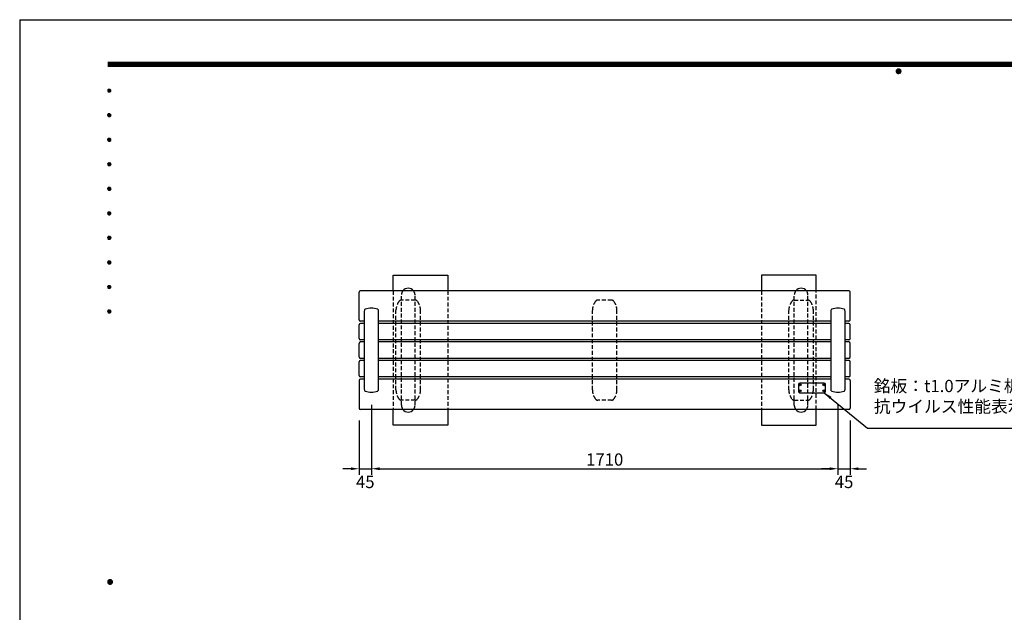
# Model space of a CAD drawing. Extents: x 0 to 6300, y 0 to 4455.
# Drawn here: x 0 to 3609, y 2282 to 4455 of the extents above; entities that cross this region are included whole.
import ezdxf
from ezdxf.enums import TextEntityAlignment as Align

# ---------------------------------------------------------------- set-up
doc = ezdxf.new("R2010")
doc.units = 0
doc.header["$LTSCALE"] = 4.5
doc.linetypes.add('HIDDEN', pattern=[9.525, 6.35, -3.175])
doc.linetypes.add('HIDDEN2', pattern=[4.7625, 3.175, -1.5875])
doc.layers.get('0').update_dxf_attribs({"linetype": 'CONTINUOUS'})
doc.layers.get('DEFPOINTS').update_dxf_attribs({"linetype": 'CONTINUOUS'})
for name, color, linetype in [('P001', 131, 'CONTINUOUS'), ('P004', 41, 'CONTINUOUS'), ('P009', 51, 'CONTINUOUS'), ('P019', 71, 'CONTINUOUS'), ('P902', 185, 'CONTINUOUS'), ('P904', 45, 'CONTINUOUS'), ('P919', 75, 'CONTINUOUS'), ('P_2DIM', 6, 'CONTINUOUS'), ('P_5DRAWFRAME', 104, 'CONTINUOUS')]:
    doc.layers.add(name, color=color, linetype=linetype)
doc.layers.add('P901', color=137, linetype='CONTINUOUS', lineweight=5)
doc.layers.add('P902（隠線）', color=147, linetype='HIDDEN', lineweight=5)
doc.styles.add('BIGFONT', font='simplex.shx', dxfattribs={"bigfont": 'bigfont.shx'})
doc.dimstyles.new('DIMBIGFONT$0', dxfattribs={"dimtxt": 3, "dimasz": 2, "dimexe": 1.5, "dimexo": 3, "dimgap": 0.75, "dimtad": 1, "dimdec": 1, "dimdsep": 46, "dimtxsty": 'BIGFONT', "dimcen": 0, "dimclrt": 230, "dimadec": 0, "dimazin": 0, "dimtfac": 0.6, "dimtdec": 1, "dimtmove": 2, "dimatfit": 3, "dimldrblk": 'DOT', "dimfxl": 0, "dimtvp": 1, "dimtolj": 1, "dimarcsym": 0})
doc.dimstyles.new('DIMBIGFONT$7', dxfattribs={"dimtxt": 3, "dimasz": 2, "dimexe": 1.5, "dimexo": 3, "dimgap": 0.75, "dimtad": 1, "dimdec": 1, "dimdsep": 46, "dimtxsty": 'BIGFONT', "dimsah": 1, "dimcen": 0, "dimclrt": 230, "dimadec": 0, "dimazin": 0, "dimtfac": 0.6, "dimtdec": 1, "dimtofl": 0, "dimtmove": 0, "dimatfit": 3, "dimfxl": 0, "dimtvp": 1, "dimtolj": 1, "dimarcsym": 0})

# ---------------------------------------------------------------- blocks, each defined once
blk = doc.blocks.new('DFP3')
at = {"color": 0}
for p, q in [((21.5, 286.6), (408, 286.6)), ((21.5, 286.55), (408, 286.55)), ((21.5, 286.5), (408, 286.5)), ((21.5, 286.45), (408, 286.45)), ((21.5, 286.4), (408, 286.4)), ((408, 286.35), (21.5, 286.35)), ((21.5, 286.3), (408, 286.3)), ((408, 286.25), (21.5, 286.25)), ((21.5, 286.2), (408, 286.2)), ((408, 286.15), (21.5, 286.15)), ((21.5, 286.1), (408, 286.1)), ((21.5, 286.05), (408, 286.05)), ((21.5, 286), (408, 286)), ((21.5, 285.95), (408, 285.95)), ((21.5, 285.9), (408, 285.9)), ((21.5, 285.85), (408, 285.85)), ((21.5, 285.8), (408, 285.8)), ((21.5, 285.75), (408, 285.75)), ((21.5, 285.7), (408, 285.7)), ((408, 285.65), (21.5, 285.65)), ((21.5, 285.6), (408, 285.6)), ((214.15, 284.4), (214.75, 285)), ((214.15, 284.33), (214.82, 285)), ((214.15, 284.48), (214.67, 285)), ((214.15, 284.47), (214.82, 283.8)), ((214.15, 284.4), (214.75, 283.8)), ((214.15, 284.32), (214.67, 283.8)), ((214.16, 284.27), (214.88, 284.99)), ((214.16, 284.53), (214.88, 283.81)), ((214.17, 284.56), (214.59, 284.98)), ((214.17, 284.24), (214.59, 283.82)), ((214.18, 284.22), (214.93, 284.97)), ((214.18, 284.58), (214.93, 283.83)), ((214.2, 284.17), (214.98, 284.95)), ((214.2, 284.63), (214.98, 283.85)), ((214.22, 284.12), (215.03, 284.93)), ((214.22, 284.68), (214.47, 284.93)), ((214.22, 284.68), (215.03, 283.87)), ((214.22, 284.12), (214.47, 283.87)), ((214.25, 284.07), (215.08, 284.9)), ((214.25, 284.73), (215.08, 283.9)), ((214.28, 284.03), (215.12, 284.87)), ((214.28, 284.77), (215.12, 283.93)), ((214.31, 283.99), (215.16, 284.84)), ((214.31, 284.81), (215.16, 283.96)), ((214.34, 284.84), (215.19, 283.99)), ((214.34, 283.96), (215.19, 284.81)), ((214.38, 284.87), (215.22, 284.03)), ((214.38, 283.93), (215.22, 284.77)), ((214.42, 284.9), (215.25, 284.07)), ((214.42, 283.9), (215.25, 284.73)), ((214.47, 284.93), (215.28, 284.12)), ((214.47, 283.87), (215.28, 284.68)), ((214.52, 284.95), (215.3, 284.17)), ((214.52, 283.85), (215.3, 284.63)), ((214.57, 284.97), (215.32, 284.22)), ((214.57, 283.83), (215.32, 284.58)), ((214.62, 284.99), (215.34, 284.27)), ((214.62, 283.81), (215.34, 284.53)), ((214.68, 285), (215.35, 284.33)), ((214.68, 283.8), (215.35, 284.47)), ((214.75, 285), (215.35, 284.4)), ((214.75, 283.8), (215.35, 284.4)), ((214.83, 284.99), (215.34, 284.48)), ((214.83, 283.81), (215.34, 284.32)), ((214.92, 284.98), (215.33, 284.57)), ((214.92, 283.82), (215.33, 284.23)), ((215.04, 284.93), (215.28, 284.69)), ((215.04, 283.87), (215.28, 284.11)), ((21.5, 279.65), (21.9, 280.05)), ((21.5, 279.65), (21.9, 279.25)), ((21.51, 279.73), (21.82, 280.04)), ((21.51, 279.58), (21.97, 280.04)), ((21.51, 279.72), (21.97, 279.26)), ((21.51, 279.57), (21.82, 279.26)), ((21.52, 279.53), (22.02, 280.03)), ((21.52, 279.77), (22.02, 279.27)), ((21.54, 279.48), (22.07, 280.01)), ((21.54, 279.82), (22.07, 279.29)), ((21.55, 279.84), (21.71, 280)), ((21.55, 279.46), (21.71, 279.3)), ((21.56, 279.43), (22.12, 279.99)), ((21.56, 279.87), (22.12, 279.31)), ((21.59, 279.39), (22.16, 279.96)), ((21.59, 279.91), (22.16, 279.34)), ((21.63, 279.94), (22.19, 279.38)), ((21.63, 279.36), (22.19, 279.92)), ((21.67, 279.98), (22.23, 279.42)), ((21.67, 279.32), (22.23, 279.88)), ((21.71, 280), (22.25, 279.46)), ((21.71, 279.3), (22.25, 279.84)), ((21.76, 280.03), (22.28, 279.51)), ((21.76, 279.27), (22.28, 279.79)), ((21.82, 280.04), (22.29, 279.57)), ((21.82, 279.26), (22.29, 279.73)), ((21.88, 280.05), (22.3, 279.63)), ((21.88, 279.25), (22.3, 279.67)), ((21.95, 280.05), (22.3, 279.7)), ((21.95, 279.25), (22.3, 279.6)), ((22.05, 280.02), (22.27, 279.8)), ((22.05, 279.28), (22.27, 279.5)), ((21.5, 273.65), (21.9, 274.05)), ((21.5, 273.65), (21.9, 273.25)), ((21.51, 273.73), (21.82, 274.04)), ((21.51, 273.58), (21.97, 274.04)), ((21.51, 273.72), (21.97, 273.26)), ((21.51, 273.57), (21.82, 273.26)), ((21.52, 273.53), (22.02, 274.03)), ((21.52, 273.77), (22.02, 273.27)), ((21.54, 273.48), (22.07, 274.01)), ((21.54, 273.82), (22.07, 273.29)), ((21.55, 273.84), (21.71, 274)), ((21.55, 273.46), (21.71, 273.3)), ((21.56, 273.43), (22.12, 273.99)), ((21.56, 273.87), (22.12, 273.31)), ((21.59, 273.39), (22.16, 273.96)), ((21.59, 273.91), (22.16, 273.34)), ((21.63, 273.94), (22.19, 273.38)), ((21.63, 273.36), (22.19, 273.92)), ((21.67, 273.98), (22.23, 273.42)), ((21.67, 273.32), (22.23, 273.88)), ((21.71, 274), (22.25, 273.46)), ((21.71, 273.3), (22.25, 273.84)), ((21.76, 274.03), (22.28, 273.51)), ((21.76, 273.27), (22.28, 273.79)), ((21.82, 274.04), (22.29, 273.57)), ((21.82, 273.26), (22.29, 273.73)), ((21.88, 274.05), (22.3, 273.63)), ((21.88, 273.25), (22.3, 273.67)), ((21.95, 274.05), (22.3, 273.7)), ((21.95, 273.25), (22.3, 273.6)), ((22.05, 274.02), (22.27, 273.8)), ((22.05, 273.28), (22.27, 273.5)), ((21.5, 267.65), (21.9, 268.05)), ((21.5, 267.65), (21.9, 267.25)), ((21.51, 267.73), (21.82, 268.04)), ((21.51, 267.58), (21.97, 268.04)), ((21.51, 267.72), (21.97, 267.26)), ((21.51, 267.57), (21.82, 267.26)), ((21.52, 267.53), (22.02, 268.03)), ((21.52, 267.77), (22.02, 267.27)), ((21.54, 267.48), (22.07, 268.01)), ((21.54, 267.82), (22.07, 267.29)), ((21.55, 267.84), (21.71, 268)), ((21.55, 267.46), (21.71, 267.3)), ((21.56, 267.43), (22.12, 267.99)), ((21.56, 267.87), (22.12, 267.31)), ((21.59, 267.39), (22.16, 267.96)), ((21.59, 267.91), (22.16, 267.34)), ((21.63, 267.94), (22.19, 267.38)), ((21.63, 267.36), (22.19, 267.92)), ((21.67, 267.98), (22.23, 267.42)), ((21.67, 267.32), (22.23, 267.88)), ((21.71, 268), (22.25, 267.46)), ((21.71, 267.3), (22.25, 267.84)), ((21.76, 268.03), (22.28, 267.51)), ((21.76, 267.27), (22.28, 267.79)), ((21.82, 268.04), (22.29, 267.57)), ((21.82, 267.26), (22.29, 267.73)), ((21.88, 268.05), (22.3, 267.63)), ((21.88, 267.25), (22.3, 267.67)), ((21.95, 268.05), (22.3, 267.7)), ((21.95, 267.25), (22.3, 267.6)), ((22.05, 268.02), (22.27, 267.8)), ((22.05, 267.28), (22.27, 267.5)), ((21.5, 261.65), (21.9, 262.05)), ((21.5, 261.65), (21.9, 261.25)), ((21.51, 261.73), (21.82, 262.04)), ((21.51, 261.58), (21.97, 262.04)), ((21.51, 261.72), (21.97, 261.26)), ((21.51, 261.57), (21.82, 261.26)), ((21.52, 261.53), (22.02, 262.03)), ((21.52, 261.77), (22.02, 261.27)), ((21.54, 261.48), (22.07, 262.01)), ((21.54, 261.82), (22.07, 261.29)), ((21.55, 261.84), (21.71, 262)), ((21.55, 261.46), (21.71, 261.3)), ((21.56, 261.43), (22.12, 261.99)), ((21.56, 261.87), (22.12, 261.31)), ((21.59, 261.39), (22.16, 261.96)), ((21.59, 261.91), (22.16, 261.34)), ((21.63, 261.94), (22.19, 261.38)), ((21.63, 261.36), (22.19, 261.92)), ((21.67, 261.98), (22.23, 261.42)), ((21.67, 261.32), (22.23, 261.88)), ((21.71, 262), (22.25, 261.46)), ((21.71, 261.3), (22.25, 261.84)), ((21.76, 262.03), (22.28, 261.51)), ((21.76, 261.27), (22.28, 261.79)), ((21.82, 262.04), (22.29, 261.57)), ((21.82, 261.26), (22.29, 261.73)), ((21.88, 262.05), (22.3, 261.63)), ((21.88, 261.25), (22.3, 261.67)), ((21.95, 262.05), (22.3, 261.7)), ((21.95, 261.25), (22.3, 261.6)), ((22.05, 262.02), (22.27, 261.8)), ((22.05, 261.28), (22.27, 261.5)), ((21.5, 255.65), (21.9, 256.05)), ((21.5, 255.65), (21.9, 255.25)), ((21.51, 255.73), (21.82, 256.04)), ((21.51, 255.58), (21.97, 256.04)), ((21.51, 255.72), (21.97, 255.26)), ((21.51, 255.57), (21.82, 255.26)), ((21.52, 255.53), (22.02, 256.03)), ((21.52, 255.77), (22.02, 255.27)), ((21.54, 255.48), (22.07, 256.01)), ((21.54, 255.82), (22.07, 255.29)), ((21.55, 255.84), (21.71, 256)), ((21.55, 255.46), (21.71, 255.3)), ((21.56, 255.43), (22.12, 255.99)), ((21.56, 255.87), (22.12, 255.31)), ((21.59, 255.39), (22.16, 255.96)), ((21.59, 255.91), (22.16, 255.34)), ((21.63, 255.94), (22.19, 255.38)), ((21.63, 255.36), (22.19, 255.92)), ((21.67, 255.98), (22.23, 255.42)), ((21.67, 255.32), (22.23, 255.88)), ((21.71, 256), (22.25, 255.46)), ((21.71, 255.3), (22.25, 255.84)), ((21.76, 256.03), (22.28, 255.51)), ((21.76, 255.27), (22.28, 255.79)), ((21.82, 256.04), (22.29, 255.57)), ((21.82, 255.26), (22.29, 255.73)), ((21.88, 256.05), (22.3, 255.63)), ((21.88, 255.25), (22.3, 255.67)), ((21.95, 256.05), (22.3, 255.7)), ((21.95, 255.25), (22.3, 255.6)), ((22.05, 256.02), (22.27, 255.8)), ((22.05, 255.28), (22.27, 255.5)), ((21.5, 249.65), (21.9, 250.05)), ((21.5, 249.65), (21.9, 249.25)), ((21.51, 249.73), (21.82, 250.04)), ((21.51, 249.58), (21.97, 250.04)), ((21.51, 249.72), (21.97, 249.26)), ((21.51, 249.57), (21.82, 249.26)), ((21.52, 249.53), (22.02, 250.03)), ((21.52, 249.77), (22.02, 249.27)), ((21.54, 249.48), (22.07, 250.01)), ((21.54, 249.82), (22.07, 249.29)), ((21.55, 249.84), (21.71, 250)), ((21.55, 249.46), (21.71, 249.3)), ((21.56, 249.43), (22.12, 249.99)), ((21.56, 249.87), (22.12, 249.31)), ((21.59, 249.39), (22.16, 249.96)), ((21.59, 249.91), (22.16, 249.34)), ((21.63, 249.94), (22.19, 249.38)), ((21.63, 249.36), (22.19, 249.92)), ((21.67, 249.98), (22.23, 249.42)), ((21.67, 249.32), (22.23, 249.88)), ((21.71, 250), (22.25, 249.46)), ((21.71, 249.3), (22.25, 249.84)), ((21.76, 250.03), (22.28, 249.51)), ((21.76, 249.27), (22.28, 249.79)), ((21.82, 250.04), (22.29, 249.57)), ((21.82, 249.26), (22.29, 249.73)), ((21.88, 250.05), (22.3, 249.63)), ((21.88, 249.25), (22.3, 249.67)), ((21.95, 250.05), (22.3, 249.7)), ((21.95, 249.25), (22.3, 249.6)), ((22.05, 250.02), (22.27, 249.8)), ((22.05, 249.28), (22.27, 249.5)), ((21.5, 243.65), (21.9, 244.05)), ((21.5, 243.65), (21.9, 243.25)), ((21.51, 243.73), (21.82, 244.04)), ((21.51, 243.58), (21.97, 244.04)), ((21.51, 243.72), (21.97, 243.26)), ((21.51, 243.57), (21.82, 243.26)), ((21.52, 243.53), (22.02, 244.03)), ((21.52, 243.77), (22.02, 243.27)), ((21.54, 243.48), (22.07, 244.01)), ((21.54, 243.82), (22.07, 243.29)), ((21.55, 243.84), (21.71, 244)), ((21.55, 243.46), (21.71, 243.3)), ((21.56, 243.43), (22.12, 243.99)), ((21.56, 243.87), (22.12, 243.31)), ((21.59, 243.39), (22.16, 243.96)), ((21.59, 243.91), (22.16, 243.34)), ((21.63, 243.94), (22.19, 243.38)), ((21.63, 243.36), (22.19, 243.92)), ((21.67, 243.98), (22.23, 243.42)), ((21.67, 243.32), (22.23, 243.88)), ((21.71, 244), (22.25, 243.46)), ((21.71, 243.3), (22.25, 243.84)), ((21.76, 244.03), (22.28, 243.51)), ((21.76, 243.27), (22.28, 243.79)), ((21.82, 244.04), (22.29, 243.57)), ((21.82, 243.26), (22.29, 243.73)), ((21.88, 244.05), (22.3, 243.63)), ((21.88, 243.25), (22.3, 243.67)), ((21.95, 244.05), (22.3, 243.7)), ((21.95, 243.25), (22.3, 243.6)), ((22.05, 244.02), (22.27, 243.8)), ((22.05, 243.28), (22.27, 243.5)), ((21.5, 237.65), (21.9, 238.05)), ((21.5, 237.65), (21.9, 237.25)), ((21.51, 237.73), (21.82, 238.04)), ((21.51, 237.58), (21.97, 238.04)), ((21.51, 237.72), (21.97, 237.26)), ((21.51, 237.57), (21.82, 237.26)), ((21.52, 237.53), (22.02, 238.03)), ((21.52, 237.77), (22.02, 237.27)), ((21.54, 237.48), (22.07, 238.01)), ((21.54, 237.82), (22.07, 237.29)), ((21.55, 237.84), (21.71, 238)), ((21.55, 237.46), (21.71, 237.3)), ((21.56, 237.43), (22.12, 237.99)), ((21.56, 237.87), (22.12, 237.31)), ((21.59, 237.39), (22.16, 237.96)), ((21.59, 237.91), (22.16, 237.34)), ((21.63, 237.94), (22.19, 237.38)), ((21.63, 237.36), (22.19, 237.92)), ((21.67, 237.98), (22.23, 237.42)), ((21.67, 237.32), (22.23, 237.88)), ((21.71, 238), (22.25, 237.46)), ((21.71, 237.3), (22.25, 237.84)), ((21.76, 238.03), (22.28, 237.51)), ((21.76, 237.27), (22.28, 237.79)), ((21.82, 238.04), (22.29, 237.57)), ((21.82, 237.26), (22.29, 237.73)), ((21.88, 238.05), (22.3, 237.63)), ((21.88, 237.25), (22.3, 237.67)), ((21.95, 238.05), (22.3, 237.7)), ((21.95, 237.25), (22.3, 237.6)), ((22.05, 238.02), (22.27, 237.8)), ((22.05, 237.28), (22.27, 237.5)), ((21.5, 231.65), (21.9, 232.05)), ((21.5, 231.65), (21.9, 231.25)), ((21.51, 231.73), (21.82, 232.04)), ((21.51, 231.58), (21.97, 232.04)), ((21.51, 231.72), (21.97, 231.26)), ((21.51, 231.57), (21.82, 231.26)), ((21.52, 231.53), (22.02, 232.03)), ((21.52, 231.77), (22.02, 231.27)), ((21.54, 231.48), (22.07, 232.01)), ((21.54, 231.82), (22.07, 231.29)), ((21.55, 231.84), (21.71, 232)), ((21.55, 231.46), (21.71, 231.3)), ((21.56, 231.43), (22.12, 231.99)), ((21.56, 231.87), (22.12, 231.31)), ((21.59, 231.39), (22.16, 231.96)), ((21.59, 231.91), (22.16, 231.34)), ((21.63, 231.94), (22.19, 231.38)), ((21.63, 231.36), (22.19, 231.92)), ((21.67, 231.98), (22.23, 231.42)), ((21.67, 231.32), (22.23, 231.88)), ((21.71, 232), (22.25, 231.46)), ((21.71, 231.3), (22.25, 231.84)), ((21.76, 232.03), (22.28, 231.51)), ((21.76, 231.27), (22.28, 231.79)), ((21.82, 232.04), (22.29, 231.57)), ((21.82, 231.26), (22.29, 231.73)), ((21.88, 232.05), (22.3, 231.63)), ((21.88, 231.25), (22.3, 231.67)), ((21.95, 232.05), (22.3, 231.7)), ((21.95, 231.25), (22.3, 231.6)), ((22.05, 232.02), (22.27, 231.8)), ((22.05, 231.28), (22.27, 231.5)), ((21.5, 225.65), (21.9, 226.05)), ((21.5, 225.65), (21.9, 225.25)), ((21.51, 225.73), (21.82, 226.04)), ((21.51, 225.58), (21.97, 226.04)), ((21.51, 225.72), (21.97, 225.26)), ((21.51, 225.57), (21.82, 225.26)), ((21.52, 225.53), (22.02, 226.03)), ((21.52, 225.77), (22.02, 225.27)), ((21.54, 225.48), (22.07, 226.01)), ((21.54, 225.82), (22.07, 225.29)), ((21.55, 225.84), (21.71, 226)), ((21.55, 225.46), (21.71, 225.3)), ((21.56, 225.43), (22.12, 225.99)), ((21.56, 225.87), (22.12, 225.31)), ((21.59, 225.39), (22.16, 225.96)), ((21.59, 225.91), (22.16, 225.34)), ((21.63, 225.94), (22.19, 225.38)), ((21.63, 225.36), (22.19, 225.92)), ((21.67, 225.98), (22.23, 225.42)), ((21.67, 225.32), (22.23, 225.88)), ((21.71, 226), (22.25, 225.46)), ((21.71, 225.3), (22.25, 225.84)), ((21.76, 226.03), (22.28, 225.51)), ((21.76, 225.27), (22.28, 225.79)), ((21.82, 226.04), (22.29, 225.57)), ((21.82, 225.26), (22.29, 225.73)), ((21.88, 226.05), (22.3, 225.63)), ((21.88, 225.25), (22.3, 225.67)), ((21.95, 226.05), (22.3, 225.7)), ((21.95, 225.25), (22.3, 225.6)), ((22.05, 226.02), (22.27, 225.8)), ((22.05, 225.28), (22.27, 225.5)), ((21.5, 159.55), (22.1, 160.15)), ((21.5, 159.48), (22.17, 160.15)), ((21.5, 159.63), (22.02, 160.15)), ((21.5, 159.62), (22.17, 158.95)), ((21.5, 159.55), (22.1, 158.95)), ((21.5, 159.47), (22.02, 158.95)), ((21.51, 159.42), (22.23, 160.14)), ((21.51, 159.68), (22.23, 158.96)), ((21.52, 159.71), (21.94, 160.13)), ((21.52, 159.39), (21.94, 158.97)), ((21.53, 159.37), (22.28, 160.12)), ((21.53, 159.73), (22.28, 158.98)), ((21.55, 159.32), (22.33, 160.1)), ((21.55, 159.78), (22.33, 159)), ((21.57, 159.83), (21.82, 160.08)), ((21.57, 159.27), (22.38, 160.08)), ((21.57, 159.83), (22.38, 159.02)), ((21.57, 159.27), (21.82, 159.02)), ((21.6, 159.22), (22.43, 160.05)), ((21.6, 159.88), (22.43, 159.05)), ((21.63, 159.18), (22.47, 160.02)), ((21.63, 159.92), (22.47, 159.08)), ((21.66, 159.14), (22.51, 159.99)), ((21.66, 159.96), (22.51, 159.11)), ((21.69, 159.99), (22.54, 159.14)), ((21.69, 159.11), (22.54, 159.96)), ((21.73, 160.02), (22.57, 159.18)), ((21.73, 159.08), (22.57, 159.92)), ((21.77, 160.05), (22.6, 159.22)), ((21.77, 159.05), (22.6, 159.88)), ((21.82, 160.08), (22.63, 159.27)), ((21.82, 159.02), (22.63, 159.83)), ((21.87, 160.1), (22.65, 159.32)), ((21.87, 159), (22.65, 159.78)), ((21.92, 160.12), (22.67, 159.37)), ((21.92, 158.98), (22.67, 159.73)), ((21.97, 160.14), (22.69, 159.42)), ((21.97, 158.96), (22.69, 159.68)), ((22.03, 160.15), (22.7, 159.48)), ((22.03, 158.95), (22.7, 159.62)), ((22.1, 160.15), (22.7, 159.55)), ((22.1, 158.95), (22.7, 159.55)), ((22.18, 160.14), (22.69, 159.63)), ((22.18, 158.96), (22.69, 159.47)), ((22.27, 160.13), (22.68, 159.72)), ((22.27, 158.97), (22.68, 159.38)), ((22.39, 160.08), (22.63, 159.84)), ((22.39, 159.02), (22.63, 159.26))]:
    blk.add_line(p, q, dxfattribs=at)
at = {"layer": 'DEFPOINTS', "color": 0}
for q in [(0, 0), (420, 297)]:
    blk.add_line((0, 297), q, dxfattribs=at)
at = {"color": 83, "ltscale": 0.5, "style": 'BIGFONT', "flags": 8}
for tag, p in [('REV04', (26.47, 27.61)), ('REV03', (26.47, 21.7)), ('REV02', (26.47, 15.58)), ('REV01', (26.47, 10.33))]:
    blk.add_attdef(tag, text='', height=2, dxfattribs=at).set_placement(p, align=Align.BOTTOM_LEFT)
for tag, p in [('REVD4', (80.98, 27.61)), ('R4D', (92.67, 27.61)), ('R4C', (101.8, 27.61)), ('R4A', (110.92, 27.61)), ('REVD3', (80.98, 21.7)), ('R3D', (92.67, 21.7)), ('R3C', (101.8, 21.7)), ('R3A', (110.92, 21.7)), ('REVD2', (80.98, 15.58)), ('R2D', (92.67, 15.58)), ('R2C', (101.8, 15.58)), ('R2A', (110.92, 15.58)), ('REVD1', (80.98, 10.33)), ('R1D', (92.67, 10.33)), ('R1C', (101.8, 10.33)), ('R1A', (110.92, 10.33))]:
    blk.add_attdef(tag, text='', height=2, dxfattribs=at).set_placement(p, align=Align.BOTTOM_CENTER)
at = {"color": 83, "style": 'BIGFONT'}
for tag, height, p in [('PROJECT1', 4, (283.38, 25.6)), ('DATE', 3, (344.68, 25.84)), ('SCALE', 3, (379.68, 25.84)), ('PROJECT2', 4, (284.2, 17.84)), ('PROJECT3', 4, (284.2, 10.57)), ('DWGNO', 3, (358.68, 10.57))]:
    blk.add_attdef(tag, text='', height=height, dxfattribs=at).set_placement(p, align=Align.BOTTOM_CENTER)
blk = doc.blocks.new('*D21')
at = {"layer": 'DEFPOINTS', "color": 0}
for p in [(1289.1, 3088.2), (1244.1, 3030.8), (1289.1, 2808.4)]:
    blk.add_point(p, dxfattribs=at)
at = {"layer": 'P_2DIM', "color": 0, "lineweight": -2}
for p, q in [((1289.1, 3043.2), (1289.1, 2785.9)), ((1244.1, 2985.8), (1244.1, 2785.9)), ((1214.1, 2808.4), (1184.1, 2808.4)), ((1244.1, 2808.4), (1289.1, 2808.4)), ((1319.1, 2808.4), (1349.1, 2808.4))]:
    blk.add_line(p, q, dxfattribs=at)
at = {"layer": 'P_2DIM', "color": 0}
for points in [[(1214.1, 2813.4), (1214.1, 2803.4), (1244.1, 2808.4)], [(1319.1, 2813.4), (1319.1, 2803.4), (1289.1, 2808.4)]]:
    blk.add_solid(points, dxfattribs=at)
at = {"layer": 'P_2DIM', "color": 230, "insert": (1266.6, 2760), "char_height": 45, "attachment_point": 5, "style": 'BIGFONT'}
blk.add_mtext('\\A1;45', dxfattribs=at)
blk = doc.blocks.new('_DOT')
at = {"color": 0, "linetype": 'ByBlock'}
blk.add_line((-0.5, 0), (-1, 0), dxfattribs=at)
at = {"color": 0, "linetype": 'ByBlock', "const_width": 0.5}
blk.add_lwpolyline([(-0.25, 0, 1), (0.25, 0, 1)], format="xyb", close=True, dxfattribs=at)
blk = doc.blocks.new('*D22')
at = {"layer": 'DEFPOINTS', "color": 0}
for p in [(1289.1, 3088.2), (2999.1, 3089.2), (2999.1, 2808.4)]:
    blk.add_point(p, dxfattribs=at)
at = {"layer": 'P_2DIM', "color": 0, "lineweight": -2}
for p, q in [((1289.1, 3043.2), (1289.1, 2785.9)), ((2999.1, 3044.2), (2999.1, 2785.9)), ((1319.1, 2808.4), (2969.1, 2808.4))]:
    blk.add_line(p, q, dxfattribs=at)
at = {"layer": 'P_2DIM', "color": 0}
for points in [[(1319.1, 2813.4), (1319.1, 2803.4), (1289.1, 2808.4)], [(2969.1, 2813.4), (2969.1, 2803.4), (2999.1, 2808.4)]]:
    blk.add_solid(points, dxfattribs=at)
at = {"layer": 'P_2DIM', "color": 230, "insert": (2144.1, 2842.2), "char_height": 45, "attachment_point": 5, "style": 'BIGFONT'}
blk.add_mtext('\\A1;1710', dxfattribs=at)
blk = doc.blocks.new('*D23')
at = {"layer": 'DEFPOINTS', "color": 0}
for p in [(2999.1, 3089.2), (3044.1, 3030.8), (3044.1, 2808.4)]:
    blk.add_point(p, dxfattribs=at)
at = {"layer": 'P_2DIM', "color": 0, "lineweight": -2}
for p, q in [((2999.1, 3044.2), (2999.1, 2785.9)), ((3044.1, 2985.8), (3044.1, 2785.9)), ((2969.1, 2808.4), (2939.1, 2808.4)), ((2999.1, 2808.4), (3044.1, 2808.4)), ((3074.1, 2808.4), (3104.1, 2808.4))]:
    blk.add_line(p, q, dxfattribs=at)
at = {"layer": 'P_2DIM', "color": 0}
for points in [[(2969.1, 2813.4), (2969.1, 2803.4), (2999.1, 2808.4)], [(3074.1, 2813.4), (3074.1, 2803.4), (3044.1, 2808.4)]]:
    blk.add_solid(points, dxfattribs=at)
at = {"layer": 'P_2DIM', "color": 230, "insert": (3021.6, 2760), "char_height": 45, "attachment_point": 5, "style": 'BIGFONT'}
blk.add_mtext('\\A1;45', dxfattribs=at)
blk = doc.blocks.new('A$C77E72303')
at = {"layer": 'P004'}
for centre, start, end in [((25, 201.9), 38.5991, 141.4009), ((25, -201.9), 218.5991, 321.4009)]:
    blk.add_arc(centre, 25, start, end, dxfattribs=at)
at = {"layer": 'P904', "linetype": 'HIDDEN2'}
for p, q in [((0, -201.9), (0, 201.9)), ((50, -201.9), (50, 201.9))]:
    blk.add_line(p, q, dxfattribs=at)
for centre, start, end in [((25, 201.9), 141.4009, 180), ((25, 201.9), 0, 38.5991), ((25, -201.9), 180, 218.5991), ((25, -201.9), 321.4009, 0)]:
    blk.add_arc(centre, 25, start, end, dxfattribs=at)
blk = doc.blocks.new('A$C36E161A6')
at = {"layer": 'P004'}
for p in [(30, 275), (1470, 275)]:
    blk.add_blockref('A$C77E72303', p, dxfattribs=at)
blk = doc.blocks.new('A$Ce44bc62c')
at = {"layer": 'P001'}
for p, q in [((16.2, 100.8), (291.7, 100.8)), ((291.9, 50.8), (16.2, 50.8))]:
    blk.add_line(p, q, dxfattribs=at)
for centre, radius, start, end in [((75.8, 75.8), 75.8, 162.4357, 197.5643), ((5.4, 98.1), 2, 108.6513, 162.494), ((302.5, 98.1), 2, 17.506, 71.3487), ((232.2, 75.8), 75.7, 342.4067, 17.5933), ((5.4, 53.5), 2, 197.506, 251.3487), ((302.5, 53.5), 2, 288.6513, 342.494)]:
    blk.add_arc(centre, radius, start, end, dxfattribs=at)
for points, knots in [([(4.8, 100), (5, 100), (5.3, 100.1), (6.6, 100.4), (7.8, 100.5), (11.2, 100.7), (13.4, 100.8), (16.2, 100.8)], [0, 0, 0, 0, 1.083995, 1.083995, 4.335647, 4.335647, 7.94578, 7.94578, 7.94578, 7.94578]), ([(291.7, 100.8), (294.3, 100.8), (296.3, 100.7), (300.4, 100.5), (302.4, 100.2), (303.1, 100)], [0, 0, 0, 0, 3.319949, 3.319949, 7.945024, 7.945024, 7.945024, 7.945024]), ([(16.2, 50.8), (13.7, 50.8), (11.6, 50.9), (7.5, 51.1), (5.5, 51.4), (4.8, 51.6)], [0, 0, 0, 0, 3.319949, 3.319949, 7.945024, 7.945024, 7.945024, 7.945024]), ([(303.1, 51.6), (303, 51.6), (302.6, 51.5), (301.3, 51.2), (300.1, 51.1), (296.7, 50.9), (294.5, 50.8), (291.7, 50.8)], [0, 0, 0, 0, 1.083995, 1.083995, 4.335647, 4.335647, 7.94578, 7.94578, 7.94578, 7.94578])]:
    blk.add_open_spline(points, degree=3, knots=knots, dxfattribs=at)
at = {"layer": 'P901'}
for p, q in [((0, 75.8), (0, 75.8)), ((3.5, 98.7), (3.5, 98.7)), ((304.4, 98.7), (304.4, 98.7)), ((307.9, 75.8), (307.9, 75.8)), ((3.5, 52.9), (3.5, 52.9)), ((304.4, 52.9), (304.4, 52.9))]:
    blk.add_line(p, q, dxfattribs=at)
for centre, major_axis, start_param, end_param in [((5.4, 98.1), (-0.66, 1.89), 0.04113, 0.88505), ((302.5, 98.1), (0.66, 1.89), 5.398135, 6.242055), ((5.4, 53.5), (-0.66, -1.89), 5.398135, 6.242055), ((302.5, 53.5), (0.66, -1.89), 0.04113, 0.88505)]:
    blk.add_ellipse(centre, major_axis=major_axis, ratio=0.998793, start_param=start_param, end_param=end_param, dxfattribs=at)
at = {"layer": 'P902（隠線）'}
for p, q in [((303.1, 100), (303.1, 100)), ((4.8, 51.6), (4.8, 51.6))]:
    blk.add_line(p, q, dxfattribs=at)
for centre, major_axis, start_param, end_param in [((5.4, 98.1), (-0.66, 1.89), 6.274819, 6.27743), ((302.5, 98.1), (0.66, 1.89), 0.005754, 0.008366), ((5.4, 53.5), (-0.66, -1.89), 0.005754, 0.008366), ((302.5, 53.5), (0.66, -1.89), 6.274819, 6.277431)]:
    blk.add_ellipse(centre, major_axis=major_axis, ratio=0.998793, start_param=start_param, end_param=end_param, dxfattribs=at)
blk = doc.blocks.new('A$Ca341e389')
at = {"layer": 'P001'}
for p, q in [((-100, 30), (-100, 5)), ((-5, 35), (-95, 35)), ((-95, 0), (-5, 0)), ((-92.4, 29.6), (-94.6, 27.4)), ((-94.6, 29.6), (-92.4, 27.4)), ((-92.4, 5.4), (-94.6, 7.6)), ((-94.6, 5.4), (-92.4, 7.6)), ((-7.6, 29.6), (-5.4, 27.4)), ((-5.4, 29.6), (-7.6, 27.4)), ((-7.6, 5.4), (-5.4, 7.6)), ((-5.4, 5.4), (-7.6, 7.6)), ((0, 5), (0, 30))]:
    blk.add_line(p, q, dxfattribs=at)
for centre in [(-93.5, 28.5), (-93.5, 6.5), (-6.5, 28.5), (-6.5, 6.5)]:
    blk.add_circle(centre, 3.45, dxfattribs=at)
for centre, start, end in [((-95, 30), 90, 180), ((-95, 5), 180, 270), ((-5, 30), 0, 90), ((-5, 5), 270, 0)]:
    blk.add_arc(centre, 5, start, end, dxfattribs=at)

msp = doc.modelspace()

# ---------------------------------------------------------------- linework, layer by layer
at = {"layer": 'P001'}
for p, q in [((1244.08, 3354.23), (1244.08, 3455.69)), ((3039.08, 3460.69), (1249.08, 3460.69)), ((3044.08, 3354.23), (3044.08, 3455.69)), ((1244.08, 3286.23), (1244.08, 3336.23)), ((1264.08, 3349.23), (1249.08, 3349.23)), ((1264.08, 3341.23), (1249.08, 3341.23)), ((2974.08, 3349.23), (1314.07, 3349.23)), ((2974.08, 3341.23), (1314.07, 3341.23)), ((3039.08, 3349.23), (3024.07, 3349.23)), ((3039.08, 3341.23), (3024.07, 3341.23)), ((3044.08, 3286.23), (3044.08, 3336.23)), ((1244.08, 3218.23), (1244.08, 3268.23)), ((1264.08, 3281.23), (1249.08, 3281.23)), ((1264.08, 3273.23), (1249.08, 3273.23)), ((2974.08, 3281.23), (1314.07, 3281.23)), ((2974.08, 3273.23), (1314.07, 3273.23)), ((3039.08, 3281.23), (3024.07, 3281.23)), ((3039.08, 3273.23), (3024.07, 3273.23)), ((3044.08, 3218.23), (3044.08, 3268.23)), ((1264.08, 3213.23), (1249.08, 3213.23)), ((2974.08, 3213.23), (1314.07, 3213.23)), ((3039.08, 3213.23), (3024.07, 3213.23)), ((1244.08, 3150.23), (1244.08, 3200.23)), ((1264.08, 3205.23), (1249.08, 3205.23)), ((2974.08, 3205.23), (1314.07, 3205.23)), ((3039.08, 3205.23), (3024.07, 3205.23)), ((3044.08, 3150.23), (3044.08, 3200.23)), ((1264.08, 3145.23), (1249.08, 3145.23)), ((2974.08, 3145.23), (1314.07, 3145.23)), ((3039.08, 3145.23), (3024.07, 3145.23)), ((1244.08, 3132.23), (1244.08, 3030.77)), ((1264.08, 3137.23), (1249.08, 3137.23)), ((2974.08, 3137.23), (1314.07, 3137.23)), ((3039.08, 3137.23), (3024.07, 3137.23)), ((3044.08, 3132.23), (3044.08, 3030.77)), ((3039.08, 3025.77), (1249.08, 3025.77))]:
    msp.add_line(p, q, dxfattribs=at)
for centre, start, end in [((1249.08, 3455.69), 90, 180), ((3039.08, 3455.69), 0, 90), ((1249.08, 3354.23), 180, 270), ((1249.08, 3336.23), 90, 180), ((3039.08, 3354.23), 270, 0), ((3039.08, 3336.23), 0, 90), ((1249.08, 3286.23), 180, 270), ((3039.08, 3286.23), 270, 0), ((1249.08, 3268.23), 90, 180), ((3039.08, 3268.23), 0, 90), ((1249.08, 3218.23), 180, 270), ((3039.08, 3218.23), 270, 0), ((1249.08, 3200.23), 90, 180), ((3039.08, 3200.23), 0, 90), ((1249.08, 3150.23), 180, 270), ((3039.08, 3150.23), 270, 0), ((1249.08, 3132.23), 90, 180), ((3039.08, 3132.23), 0, 90), ((1249.08, 3030.77), 180, 270), ((3039.08, 3030.77), 270, 0)]:
    msp.add_arc(centre, 5, start, end, dxfattribs=at)
at = {"layer": 'P019'}
for points in [[(1369.08, 3460.69), (1369.08, 3518.23), (1569.08, 3518.23), (1569.08, 3460.69)], [(2919.08, 3460.69), (2919.08, 3518.23), (2719.08, 3518.23), (2719.08, 3460.69)], [(1569.08, 3025.77), (1569.08, 2968.23), (1369.08, 2968.23), (1369.08, 3025.77)], [(2719.08, 3025.77), (2719.08, 2968.23), (2919.08, 2968.23), (2919.08, 3025.77)]]:
    msp.add_lwpolyline(points, dxfattribs=at)
at = {"layer": 'P902', "linetype": 'HIDDEN2'}
for p, q in [((1449.5, 3426.59), (1398.65, 3426.59)), ((2169.5, 3426.59), (2118.65, 3426.59)), ((2838.65, 3426.59), (2889.5, 3426.59)), ((1379.08, 3097.61), (1379.08, 3388.84)), ((1469.08, 3097.61), (1469.08, 3388.84)), ((2099.08, 3097.61), (2099.08, 3388.84)), ((2189.08, 3097.61), (2189.08, 3388.84)), ((2819.08, 3097.61), (2819.08, 3388.84)), ((2909.08, 3097.61), (2909.08, 3388.84)), ((1449.5, 3059.86), (1398.65, 3059.86)), ((2169.5, 3059.86), (2118.65, 3059.86)), ((2838.65, 3059.86), (2889.5, 3059.86))]:
    msp.add_line(p, q, dxfattribs=at)
for centre, radius, start, end in [((1434.08, 3388.84), 55, 141.92822, 180), ((1398.65, 3416.59), 10, 90, 141.92822), ((1449.5, 3416.59), 10, 38.07178, 90), ((1414.08, 3388.84), 55, 0, 38.07178), ((2154.08, 3388.84), 55, 141.92822, 180), ((2118.65, 3416.59), 10, 90, 141.92822), ((2169.5, 3416.59), 10, 38.07178, 90), ((2134.08, 3388.84), 55, 0, 38.07178), ((2874.08, 3388.84), 55, 141.92822, 180), ((2838.65, 3416.59), 10, 90, 141.92822), ((2889.5, 3416.59), 10, 38.07178, 90), ((2854.08, 3388.84), 55, 0, 38.07178), ((1434.08, 3097.61), 55, 180, 218.07178), ((1414.08, 3097.61), 55, 321.92822, 0), ((2154.08, 3097.61), 55, 180, 218.07178), ((2134.08, 3097.61), 55, 321.92822, 0), ((2874.08, 3097.61), 55, 180, 218.07178), ((2854.08, 3097.61), 55, 321.92822, 0), ((1398.65, 3069.86), 10, 218.07178, 270), ((1449.5, 3069.86), 10, 270, 321.92822), ((2118.65, 3069.86), 10, 218.07178, 270), ((2169.5, 3069.86), 10, 270, 321.92822), ((2838.65, 3069.86), 10, 218.07178, 270), ((2889.5, 3069.86), 10, 270, 321.92822)]:
    msp.add_arc(centre, radius, start, end, dxfattribs=at)
at = {"layer": 'P919', "linetype": 'HIDDEN2'}
for points in [[(1369.08, 3460.69), (1369.08, 3025.77)], [(1569.08, 3460.69), (1569.08, 3025.77)], [(2719.08, 3460.69), (2719.08, 3025.77)], [(2919.08, 3025.77), (2919.08, 3460.69)]]:
    msp.add_lwpolyline(points, dxfattribs=at)

# ---------------------------------------------------------------- block references
at = {"layer": 'P009'}
msp.add_blockref('A$Ca341e389', (2954.08, 3087.23), dxfattribs=at)
at = {"layer": 'P_5DRAWFRAME', "xscale": 15, "yscale": 15, "zscale": 15}
msp.add_blockref('DFP3', (0, 0), dxfattribs=at)
at = {"layer": 'P_5DRAWFRAME'}
msp.add_blockref('A$C36E161A6', (1369.08, 2968.23), dxfattribs=at)
at = {"layer": 'P_5DRAWFRAME', "rotation": 90}
for p in [(1364.88, 3089.16), (3074.88, 3089.16)]:
    msp.add_blockref('A$Ce44bc62c', p, dxfattribs=at)

# ---------------------------------------------------------------- texts
at = {"layer": 'P_2DIM', "color": 230, "insert": (3130.57, 3000.28), "char_height": 45, "attachment_point": 7, "style": 'BIGFONT'}
msp.add_mtext('銘板：t1.0アルミ板\\P      抗ウイルス性能表示', dxfattribs=at)

# ---------------------------------------------------------------- dimensions: what is measured, and where the dimension line sits
at = {"layer": 'P_2DIM'}
for base, p1, p2, picture, middle in [((1289.08, 2808.42), (1244.08, 3030.77), (1289.08, 3088.23), '*D21', (1266.58, 2760)), ((3044.08, 2808.42), (2999.08, 3089.16), (3044.08, 3030.77), '*D23', (3021.58, 2760))]:
    dim = msp.add_linear_dim(base=base, p1=p1, p2=p2, dimstyle='DIMBIGFONT$0', override={"dimscale": 15}, dxfattribs=at)
    dim.commit()
    dim.dimension.update_dxf_attribs({"geometry": picture, "text_midpoint": middle, "dimtype": 160})
dim = msp.add_linear_dim(base=(2999.08, 2808.42), p1=(1289.08, 3088.23), p2=(2999.08, 3089.16), dimstyle='DIMBIGFONT$0', override={"dimscale": 15}, dxfattribs=at)
dim.commit()
dim.dimension.update_dxf_attribs({"geometry": '*D22', "text_midpoint": (2144.08, 2842.17)})

# ---------------------------------------------------------------- leaders
at = {"layer": 'P_2DIM', "annotation_type": 0, "has_hookline": 1, "hookline_direction": 0, "text_width": 636}
msp.add_leader([(2949.08, 3087.23), (3107.69, 2957.63), (3137.69, 2957.63)], dimstyle='DIMBIGFONT$7', override={"dimscale": 15}, dxfattribs=at)

doc.saveas('drawing.dxf')
